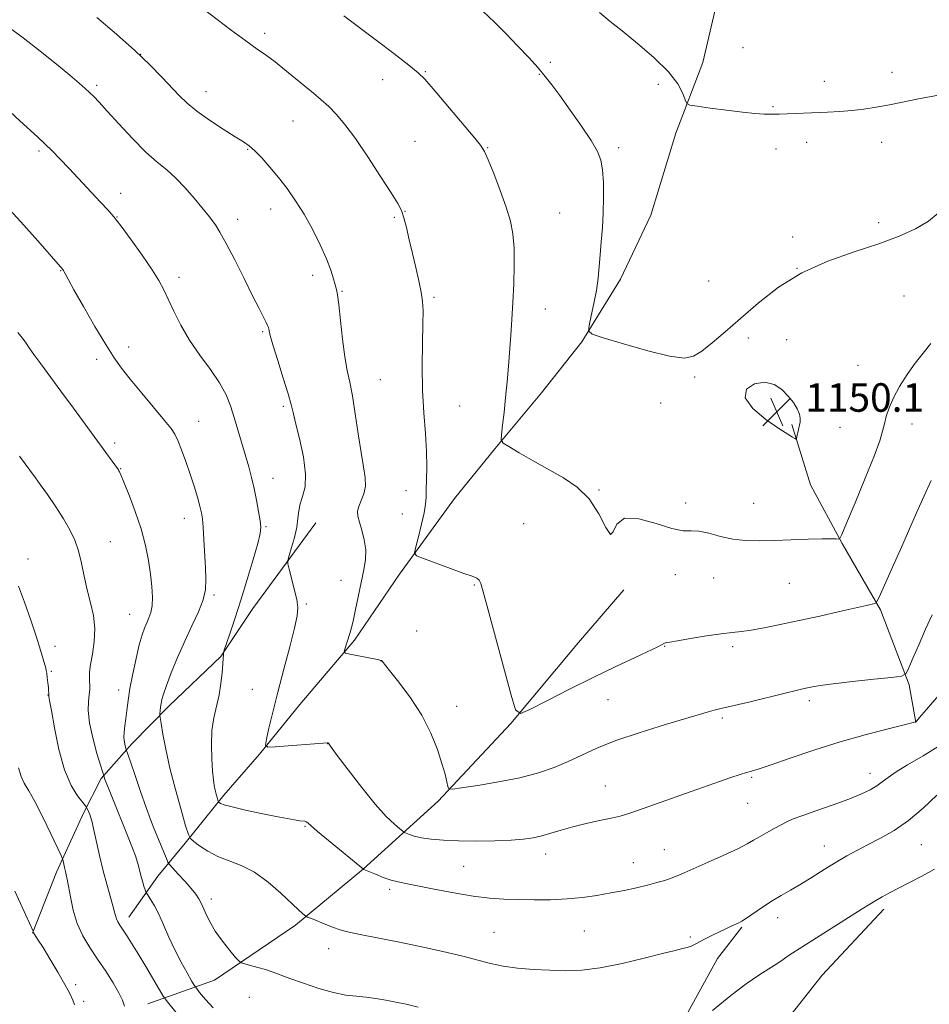
# Model space of a CAD drawing. Extents: x 2159800 to 2162700, y 344800 to 347700.
# Drawn here: x 2161512 to 2161767, y 347119 to 347395 of the extents above; entities that cross this region are included whole.
import ezdxf

# ---------------------------------------------------------------- set-up
doc = ezdxf.new("R2010")
doc.units = 0
doc.header["$MEASUREMENT"] = 0
for name, color, linetype, lineweight in [('DTM HARD BREAKLINE', 7, 'Continuous', 0), ('DTM SPOT ELEVATION', 2, 'Continuous', 13), ('INDEX CONTOUR', 41, 'Continuous', 13), ('INTERMEDIATE CONTOUR', 44, 'Continuous', 0), ('SPOT ELEVATION', 7, 'Continuous', 0)]:
    doc.layers.add(name, color=color, linetype=linetype, lineweight=lineweight)
doc.styles.add('Style-ITALICS', font='ITALICS.shx')

# ---------------------------------------------------------------- blocks, each defined once
blk = doc.blocks.new('SPOT')
at = {"layer": 'SPOT ELEVATION'}
for p, q in [((-3.91, -3.91), (3.82, 3.81)), ((-1.65, 3.77), (1.72, -3.93))]:
    blk.add_line(p, q, dxfattribs=at)

msp = doc.modelspace()

# ---------------------------------------------------------------- linework, layer by layer
at = {"layer": 'DTM HARD BREAKLINE'}
for points in [[(2161712.58, 347424.14, 1155.87), (2161708.24, 347401.63, 1154.31), (2161703.86, 347382.79, 1152.66), (2161696.28, 347363, 1151.56), (2161689.19, 347340.01, 1151.1), (2161680.68, 347322.04, 1150.55), (2161669.87, 347304.51, 1149.91), (2161658.56, 347290.18, 1148.76), (2161645.44, 347274.45, 1147.89), (2161634.13, 347260.58, 1147.02), (2161618.78, 347239.33, 1145.65), (2161606.14, 347220.86, 1144.23), (2161590.75, 347202.82, 1143.08), (2161579.44, 347188.95, 1141.84), (2161569.48, 347177.39, 1140.38), (2161558.63, 347163.98, 1137.72), (2161550.94, 347154.73, 1134.92), (2161542.81, 347143.18, 1132.63)], [(2161728.78, 347281.31, 1150.18), (2161734.01, 347264.41, 1149.45), (2161742.89, 347248, 1147.89), (2161753.64, 347229.33, 1145.78), (2161761.65, 347208.33, 1143.76), (2161763.6, 347197.81, 1141.98)], [(2161595.25, 347253.75, 1142.94), (2161577.63, 347229.72, 1140.88), (2161568.61, 347216.33, 1139.92), (2161554.09, 347202.43, 1138.5), (2161543.66, 347191.77, 1136.48), (2161535.06, 347182.06, 1133.78), (2161530.12, 347172.38, 1131.62), (2161522.51, 347155.8, 1129.51), (2161515.82, 347138.77, 1127.96)], [(2161548.11, 347118.95, 1130.93), (2161566.83, 347125.57, 1135.24), (2161589.59, 347140.94, 1137.63), (2161608.67, 347156.72, 1140.01), (2161629.54, 347175.74, 1143.68), (2161649.94, 347197.5, 1145.88), (2161668.94, 347220.17, 1147.25), (2161681.62, 347234.97, 1147.94)], [(2161754.54, 347145.46, 1135.56), (2161737.32, 347126.94, 1134.69), (2161721.95, 347107.53, 1133.41), (2161705.68, 347086.27, 1132.35), (2161688.49, 347064.54, 1131.66), (2161675.83, 347048.82, 1130.7)], [(2161658.72, 347063.31, 1133.77), (2161672.38, 347071.7, 1134.69), (2161682.77, 347085.57, 1135.33), (2161694, 347106.31, 1136.06), (2161707.94, 347131.67, 1137.44), (2161714.72, 347140.45, 1137.85)]]:
    msp.add_polyline3d(points, dxfattribs=at)
at = {"layer": 'DTM SPOT ELEVATION'}
for p in [(2161580.91, 347390.98, 1146.36), (2161546.14, 347385.08, 1144), (2161715.06, 347386.99, 1153.33), (2161661.06, 347382.88, 1150.28), (2161625.96, 347380.23, 1148.11), (2161657.97, 347379.45, 1149.91), (2161756.86, 347380.06, 1152.58), (2161533.78, 347376.39, 1142.29), (2161613.99, 347377.99, 1147.31), (2161691.36, 347376.63, 1151.51), (2161737.87, 347377.54, 1152.6), (2161564.51, 347374.59, 1144.71), (2161723.53, 347370.39, 1152.15), (2161588.87, 347366.35, 1145.14), (2161623.12, 347360.67, 1146.94), (2161732.9, 347360.37, 1151.43), (2161753.97, 347360.4, 1151.37), (2161517.59, 347357.98, 1139.71), (2161576.2, 347358.43, 1143.88), (2161643.45, 347358.95, 1148.08), (2161680.18, 347358.94, 1150.37), (2161724.31, 347358.56, 1151.33), (2161540.51, 347346.16, 1140.59), (2161582.58, 347341.7, 1143.34), (2161620.27, 347341.05, 1146.04), (2161663.63, 347340.61, 1148.94), (2161539.53, 347339.44, 1140.05), (2161573.35, 347338.8, 1142.54), (2161617.3, 347339.39, 1145.79), (2161753.1, 347337.91, 1150.27), (2161729.02, 347333.92, 1150.31), (2161523.66, 347324.43, 1137.93), (2161730.25, 347325.13, 1150), (2161556.91, 347322.53, 1140.46), (2161594.34, 347323.13, 1143.53), (2161705.46, 347321.56, 1150.35), (2161602.6, 347318.6, 1144.12), (2161628.41, 347316.93, 1146.26), (2161760.23, 347317.3, 1149.31), (2161659.67, 347313.67, 1148.71), (2161580.34, 347307.37, 1141.82), (2161716.6, 347305.56, 1149.86), (2161727.34, 347305.07, 1149.64), (2161542.76, 347303.08, 1138.62), (2161533.76, 347299.61, 1137.52), (2161747.29, 347297.92, 1148.97), (2161613.4, 347293.87, 1144.94), (2161701.5, 347294.6, 1149.9), (2161586.19, 347286.4, 1141.73), (2161635.61, 347286.53, 1147.01), (2161692.02, 347287.38, 1149.61), (2161562.4, 347282.16, 1138.78), (2161742.26, 347280.51, 1149.03), (2161762.52, 347281.5, 1147.34), (2161538.82, 347276.13, 1136.36), (2161540.56, 347268.92, 1136.07), (2161583.23, 347266.23, 1140.69), (2161620.54, 347262.81, 1145.29), (2161674.66, 347263, 1148.1), (2161698.99, 347259.34, 1148.35), (2161718.05, 347259.26, 1148.75), (2161558.43, 347255.05, 1137.36), (2161619.58, 347256.21, 1145.13), (2161581.25, 347252.65, 1140.16), (2161653.55, 347253.48, 1146.89), (2161537.59, 347248.43, 1134.87), (2161514.54, 347243.6, 1132.53), (2161696.07, 347239.25, 1147.56), (2161602.36, 347237.67, 1143.08), (2161639.73, 347236.29, 1145.89), (2161706.82, 347238.28, 1147.29), (2161728.05, 347236.8, 1147.15), (2161566.73, 347233.53, 1138.26), (2161592.65, 347231.02, 1142.19), (2161543.1, 347228.07, 1135.11), (2161623.54, 347223.47, 1144.83), (2161522.12, 347219.16, 1132.44), (2161693.15, 347219.14, 1145.92), (2161712.16, 347219.01, 1145.65), (2161613.59, 347215.05, 1143.99), (2161521.11, 347212.16, 1132.14), (2161520.14, 347205.47, 1131.96), (2161539.99, 347206.91, 1135.4), (2161577.48, 347207.07, 1140.93), (2161677.19, 347204.23, 1145.09), (2161733.65, 347203.95, 1143.62), (2161634.78, 347202.3, 1144.63), (2161709.24, 347199.02, 1143.74), (2161598.58, 347191.86, 1141.98), (2161750.69, 347183.49, 1140.63), (2161717.49, 347182.42, 1141.82), (2161676.43, 347179.95, 1142.85), (2161716.42, 347175.14, 1141.12), (2161592.24, 347168.65, 1139.86), (2161693, 347162.12, 1140.86), (2161737.88, 347163.21, 1138.74), (2161765.13, 347163.51, 1137.02), (2161659.69, 347160.92, 1141.42), (2161684.36, 347158.48, 1140.76), (2161636.73, 347157.46, 1140.98), (2161615.94, 347151.06, 1139.67), (2161565.95, 347148.34, 1136.49), (2161724.85, 347143.11, 1137.42), (2161670.55, 347139.36, 1139.06), (2161645.27, 347138.96, 1138.98), (2161700.27, 347137.66, 1138.21), (2161598.87, 347134.4, 1137.34), (2161527.92, 347124.25, 1128.23), (2161576.66, 347120.79, 1134.99), (2161530.19, 347119.63, 1128.27)]:
    msp.add_point(p, dxfattribs=at)
at = {"layer": 'INDEX CONTOUR'}
for points in [[(2161642.227, 347397.115, 1150), (2161645.426, 347394.074, 1150), (2161648.621, 347390.854, 1150), (2161651.875, 347387.482, 1150), (2161654.967, 347384.196, 1150), (2161657.605, 347381.289, 1150), (2161659.64, 347378.894, 1150), (2161661.488, 347376.515, 1150), (2161663.705, 347373.496, 1150), (2161666.64, 347369.436, 1150), (2161669.813, 347364.949, 1150), (2161672.533, 347360.9, 1150), (2161674.28, 347357.884, 1150), (2161675.216, 347355.4, 1150), (2161675.668, 347352.674, 1150), (2161675.912, 347349.131, 1150), (2161675.994, 347344.983, 1150), (2161675.908, 347340.642, 1150), (2161675.661, 347336.454, 1150), (2161675.326, 347332.525, 1150), (2161674.999, 347328.898, 1150), (2161674.729, 347325.565, 1150), (2161674.431, 347322.322, 1150), (2161673.974, 347318.919, 1150), (2161673.289, 347315.244, 1150), (2161672.526, 347311.76, 1150), (2161671.892, 347309.069, 1150), (2161671.705, 347307.545, 1150), (2161672.737, 347306.65, 1150), (2161675.875, 347305.616, 1150), (2161681.547, 347303.916, 1150), (2161688.367, 347301.979, 1150), (2161694.493, 347300.475, 1150), (2161698.574, 347299.949, 1150), (2161701.221, 347300.446, 1150), (2161703.539, 347301.886, 1150), (2161706.438, 347304.189, 1150), (2161710.067, 347307.269, 1150), (2161714.383, 347311.041, 1150), (2161719.364, 347315.351, 1150), (2161725.071, 347319.768, 1150), (2161731.587, 347323.795, 1150), (2161738.86, 347327.057, 1150), (2161746.298, 347329.69, 1150), (2161753.175, 347331.959, 1150), (2161758.911, 347334.093, 1150), (2161763.498, 347336.195, 1150), (2161767.076, 347338.34, 1150), (2161769.794, 347340.545, 1150)], [(2161509.323, 347369.125, 1140), (2161512.261, 347366.429, 1140), (2161517.17, 347361.979, 1140), (2161519.277, 347360.014, 1140), (2161521.315, 347358.014, 1140), (2161523.495, 347355.778, 1140), (2161526.048, 347353.092, 1140), (2161534.919, 347343.639, 1140), (2161536.899, 347341.495, 1140), (2161538.591, 347339.519, 1140), (2161540.632, 347336.898, 1140), (2161543.439, 347333.102, 1140), (2161546.562, 347328.741, 1140), (2161549.331, 347324.709, 1140), (2161551.265, 347321.636, 1140), (2161552.632, 347319.1, 1140), (2161553.887, 347316.413, 1140), (2161555.421, 347313.05, 1140), (2161557.369, 347309.134, 1140), (2161559.806, 347304.944, 1140), (2161562.71, 347300.743, 1140), (2161565.692, 347296.707, 1140), (2161568.267, 347292.992, 1140), (2161570.09, 347289.679, 1140), (2161571.35, 347286.552, 1140), (2161572.376, 347283.319, 1140), (2161573.428, 347279.785, 1140), (2161576.445, 347269.466, 1140), (2161577.263, 347266.477, 1140), (2161578.003, 347263.404, 1140), (2161578.673, 347260.112, 1140), (2161579.237, 347256.94, 1140), (2161579.65, 347254.35, 1140), (2161579.848, 347252.555, 1140), (2161579.686, 347250.777, 1140), (2161579.004, 347247.99, 1140), (2161577.714, 347243.497, 1140), (2161576.021, 347237.887, 1140), (2161574.211, 347232.081, 1140), (2161572.533, 347226.886, 1140), (2161571.134, 347222.673, 1140), (2161569.589, 347218.104, 1140), (2161569.388, 347217.438, 1140), (2161569.354, 347217.138, 1140), (2161569.338, 347216.686, 1140), (2161569.292, 347215.784, 1140), (2161569.19, 347214.188, 1140), (2161569.001, 347211.754, 1140), (2161568.673, 347208.744, 1140), (2161568.15, 347205.525, 1140), (2161566.673, 347199.111, 1140), (2161566.133, 347195.542, 1140), (2161565.966, 347191.551, 1140), (2161566.081, 347187.569, 1140), (2161566.319, 347184.162, 1140), (2161566.555, 347181.74, 1140), (2161566.782, 347180.091, 1140), (2161567.026, 347178.848, 1140), (2161567.298, 347177.723, 1140), (2161567.563, 347176.746, 1140), (2161567.89, 347175.632, 1140), (2161567.985, 347175.448, 1140), (2161568.131, 347175.321, 1140), (2161568.489, 347175.105, 1140), (2161569.52, 347174.724, 1140), (2161571.764, 347174.114, 1140), (2161575.501, 347173.256, 1140), (2161579.97, 347172.3, 1140), (2161584.153, 347171.442, 1140), (2161587.249, 347170.832, 1140), (2161589.329, 347170.458, 1140), (2161590.684, 347170.255, 1140), (2161592.175, 347170.089, 1140), (2161592.596, 347169.954, 1140), (2161593.037, 347169.628, 1140), (2161593.931, 347168.826, 1140), (2161595.777, 347167.223, 1140), (2161598.826, 347164.677, 1140), (2161608.629, 347156.639, 1140), (2161608.776, 347156.585, 1140), (2161611.975, 347155.251, 1140), (2161614.183, 347154.375, 1140), (2161616.383, 347153.598, 1140), (2161618.328, 347153.078, 1140), (2161620.551, 347152.64, 1140), (2161623.78, 347152.029, 1140), (2161628.471, 347151.081, 1140), (2161633.97, 347149.997, 1140), (2161639.356, 347149.065, 1140), (2161643.942, 347148.509, 1140), (2161648.003, 347148.253, 1140), (2161652.055, 347148.15, 1140), (2161656.48, 347148.092, 1140), (2161661.131, 347148.12, 1140), (2161665.73, 347148.31, 1140), (2161670.059, 347148.719, 1140), (2161674.129, 347149.302, 1140), (2161678.012, 347149.992, 1140), (2161681.744, 347150.728, 1140), (2161685.227, 347151.475, 1140), (2161688.325, 347152.202, 1140), (2161690.943, 347152.888, 1140), (2161693.126, 347153.536, 1140), (2161694.957, 347154.155, 1140), (2161696.601, 347154.791, 1140), (2161698.54, 347155.621, 1140), (2161705.298, 347158.617, 1140), (2161709.706, 347160.596, 1140), (2161713.588, 347162.401, 1140), (2161716.242, 347163.745, 1140), (2161718.062, 347164.778, 1140), (2161719.707, 347165.76, 1140), (2161721.677, 347166.883, 1140), (2161723.807, 347168.051, 1140), (2161725.764, 347169.103, 1140), (2161727.387, 347169.94, 1140), (2161729.189, 347170.742, 1140), (2161731.849, 347171.755, 1140), (2161735.788, 347173.144, 1140), (2161740.38, 347174.749, 1140), (2161744.739, 347176.332, 1140), (2161748.163, 347177.703, 1140), (2161750.706, 347178.897, 1140), (2161752.607, 347180.003, 1140), (2161754.15, 347181.119, 1140), (2161755.787, 347182.378, 1140), (2161758.017, 347183.926, 1140), (2161761.258, 347185.909, 1140), (2161765.598, 347188.483, 1140), (2161771.052, 347191.805, 1140)], [(2161725.172, 347280.189, 1150), (2161727.624, 347278.569, 1150), (2161728.976, 347277.737, 1150), (2161729.63, 347277.375, 1150), (2161729.945, 347277.237, 1150), (2161730.094, 347277.351, 1150), (2161730.206, 347277.817, 1150), (2161731.072, 347281.996, 1150), (2161731.126, 347283.047, 1150), (2161730.887, 347284.256, 1150), (2161730.245, 347285.74, 1150), (2161729.199, 347287.445, 1150), (2161727.777, 347289.275, 1150), (2161725.995, 347291.084, 1150), (2161723.82, 347292.511, 1150), (2161721.21, 347293.148, 1150), (2161718.32, 347292.679, 1150), (2161716.105, 347291.179, 1150), (2161715.722, 347288.817, 1150), (2161717.882, 347285.835, 1150), (2161721.531, 347282.759, 1150), (2161725.172, 347280.189, 1150)], [(2161511.834, 347185.063, 1130), (2161512.589, 347182.67, 1130), (2161513.499, 347180.743, 1130), (2161514.749, 347178.62, 1130), (2161516.469, 347175.596, 1130), (2161518.683, 347171.287, 1130), (2161520.976, 347166.586, 1130), (2161523.852, 347160.532, 1130), (2161524.263, 347159.569, 1130), (2161524.412, 347158.992, 1130), (2161524.811, 347157.096, 1130), (2161525.053, 347156.047, 1130), (2161525.288, 347155.108, 1130), (2161525.557, 347153.904, 1130), (2161525.915, 347151.945, 1130), (2161526.427, 347148.916, 1130), (2161527.197, 347145.213, 1130), (2161528.341, 347141.411, 1130), (2161529.933, 347137.951, 1130), (2161531.884, 347134.724, 1130), (2161534.068, 347131.489, 1130), (2161536.331, 347128.104, 1130), (2161538.418, 347124.83, 1130), (2161540.047, 347122.031, 1130), (2161541.036, 347119.934, 1130), (2161541.602, 347118.232, 1130)]]:
    msp.add_polyline3d(points, dxfattribs=at)
at = {"layer": 'INTERMEDIATE CONTOUR'}
for points in [[(2161563.659, 347397.814, 1146), (2161571.551, 347391.862, 1146), (2161575.636, 347388.84, 1146), (2161578.827, 347386.571, 1146), (2161581.397, 347384.773, 1146), (2161583.854, 347382.96, 1146), (2161586.58, 347380.776, 1146), (2161592.185, 347376.116, 1146), (2161594.612, 347374.155, 1146), (2161596.798, 347372.362, 1146), (2161598.883, 347370.499, 1146), (2161601.02, 347368.303, 1146), (2161603.432, 347365.418, 1146), (2161606.354, 347361.464, 1146), (2161609.87, 347356.316, 1146), (2161613.45, 347350.865, 1146), (2161616.413, 347346.254, 1146), (2161618.269, 347343.273, 1146), (2161619.296, 347341.284, 1146), (2161619.968, 347339.295, 1146), (2161620.672, 347336.528, 1146), (2161621.474, 347333.069, 1146), (2161622.354, 347329.223, 1146), (2161623.277, 347325.288, 1146), (2161624.134, 347321.571, 1146), (2161624.802, 347318.379, 1146), (2161625.189, 347315.812, 1146), (2161625.334, 347313.151, 1146), (2161625.311, 347309.466, 1146), (2161625.201, 347304.126, 1146), (2161625.126, 347297.664, 1146), (2161625.218, 347290.906, 1146), (2161625.551, 347284.552, 1146), (2161625.985, 347278.803, 1146), (2161626.322, 347273.735, 1146), (2161626.421, 347269.412, 1146), (2161626.355, 347265.853, 1146), (2161626.251, 347263.067, 1146), (2161626.187, 347260.957, 1146), (2161626.045, 347259.006, 1146), (2161625.655, 347256.59, 1146), (2161624.923, 347253.334, 1146), (2161624.047, 347249.851, 1146), (2161623.298, 347247.003, 1146), (2161622.98, 347245.386, 1146), (2161623.538, 347244.539, 1146), (2161625.449, 347243.741, 1146), (2161633.08, 347240.93, 1146), (2161636.782, 347239.593, 1146), (2161639.154, 347238.758, 1146), (2161640.412, 347238.239, 1146), (2161641.046, 347237.727, 1146), (2161641.524, 347236.782, 1146), (2161642.232, 347234.439, 1146), (2161643.537, 347229.602, 1146), (2161650.019, 347205.402, 1146), (2161651.271, 347201.31, 1146), (2161652.637, 347200.271, 1146), (2161655.289, 347201.397, 1146), (2161660.041, 347203.852, 1146), (2161666.277, 347207.038, 1146), (2161673.027, 347210.412, 1146), (2161679.399, 347213.492, 1146), (2161684.837, 347216.05, 1146), (2161691.186, 347219.009, 1146), (2161692.236, 347219.521, 1146), (2161693.093, 347219.991, 1146), (2161693.302, 347220.085, 1146), (2161693.616, 347220.173, 1146), (2161694.541, 347220.345, 1146), (2161696.684, 347220.712, 1146), (2161700.374, 347221.329, 1146), (2161704.828, 347222.045, 1146), (2161708.983, 347222.651, 1146), (2161712.089, 347223.014, 1146), (2161714.629, 347223.274, 1146), (2161717.394, 347223.644, 1146), (2161721.024, 347224.292, 1146), (2161725.541, 347225.211, 1146), (2161730.816, 347226.347, 1146), (2161736.603, 347227.626, 1146), (2161742.191, 347228.88, 1146), (2161749.685, 347230.592, 1146), (2161752.021, 347231.152, 1146), (2161752.413, 347231.331, 1146), (2161752.829, 347232.002, 1146), (2161753.628, 347233.742, 1146), (2161757.014, 347241.292, 1146), (2161759.236, 347246.284, 1146), (2161763.776, 347256.553, 1146), (2161765.908, 347261.312, 1146), (2161767.895, 347265.597, 1146)], [(2161603.086, 347395.836, 1148), (2161612.179, 347389.013, 1148), (2161617.126, 347385.284, 1148), (2161621.341, 347382.066, 1148), (2161623.986, 347379.937, 1148), (2161625.862, 347378.102, 1148), (2161628.185, 347375.426, 1148), (2161635.891, 347366.314, 1148), (2161639.388, 347362.154, 1148), (2161641.455, 347359.607, 1148), (2161642.593, 347357.813, 1148), (2161643.627, 347355.469, 1148), (2161645.175, 347351.65, 1148), (2161647.007, 347346.928, 1148), (2161648.687, 347342.26, 1148), (2161649.865, 347338.327, 1148), (2161650.56, 347334.72, 1148), (2161650.882, 347330.764, 1148), (2161650.936, 347325.985, 1148), (2161650.802, 347320.721, 1148), (2161650.557, 347315.516, 1148), (2161650.265, 347310.78, 1148), (2161649.948, 347306.39, 1148), (2161649.274, 347297.693, 1148), (2161648.914, 347293.244, 1148), (2161648.515, 347288.859, 1148), (2161648.081, 347284.696, 1148), (2161647.668, 347281.101, 1148), (2161647.348, 347278.465, 1148), (2161647.257, 347276.99, 1148), (2161647.782, 347276.119, 1148), (2161649.373, 347275.108, 1148), (2161652.313, 347273.393, 1148), (2161656.209, 347271.152, 1148), (2161664.692, 347266.394, 1148), (2161668.55, 347263.786, 1148), (2161671.903, 347260.464, 1148), (2161674.607, 347256.302, 1148), (2161676.621, 347252.468, 1148), (2161677.93, 347250.457, 1148), (2161678.682, 347251.198, 1148), (2161679.674, 347253.362, 1148), (2161681.868, 347255.055, 1148), (2161685.849, 347254.892, 1148), (2161690.709, 347253.528, 1148), (2161695.164, 347252.124, 1148), (2161698.281, 347251.551, 1148), (2161700.526, 347251.511, 1148), (2161702.713, 347251.411, 1148), (2161705.48, 347250.822, 1148), (2161708.742, 347249.953, 1148), (2161712.24, 347249.175, 1148), (2161715.795, 347248.774, 1148), (2161719.572, 347248.697, 1148), (2161723.824, 347248.808, 1148), (2161733.382, 347249.158, 1148), (2161737.309, 347249.275, 1148), (2161739.835, 347249.299, 1148), (2161741.198, 347249.259, 1148), (2161741.839, 347249.204, 1148), (2161742.208, 347249.338, 1148), (2161742.808, 347250.492, 1148), (2161744.154, 347253.657, 1148), (2161746.539, 347259.353, 1148), (2161749.382, 347266.234, 1148), (2161751.88, 347272.481, 1148), (2161753.432, 347276.732, 1148), (2161754.245, 347279.427, 1148), (2161754.731, 347281.459, 1148), (2161755.259, 347283.586, 1148), (2161756.042, 347286.015, 1148), (2161757.251, 347288.82, 1148), (2161758.992, 347292.007, 1148), (2161761.108, 347295.339, 1148), (2161763.377, 347298.512, 1148), (2161765.61, 347301.333, 1148), (2161767.777, 347304.041, 1148)], [(2161674.841, 347396.761, 1152), (2161677.803, 347394.316, 1152), (2161681.171, 347391.627, 1152), (2161685.528, 347388.118, 1152), (2161690.203, 347384.119, 1152), (2161694.213, 347380.189, 1152), (2161696.812, 347376.803, 1152), (2161698.215, 347374.142, 1152), (2161698.874, 347372.306, 1152), (2161699.289, 347371.313, 1152), (2161700.15, 347370.849, 1152), (2161702.194, 347370.515, 1152), (2161705.866, 347370.009, 1152), (2161710.441, 347369.403, 1152), (2161714.899, 347368.864, 1152), (2161718.422, 347368.523, 1152), (2161720.993, 347368.352, 1152), (2161722.796, 347368.286, 1152), (2161724.066, 347368.272, 1152), (2161725.243, 347368.297, 1152), (2161738.813, 347368.89, 1152), (2161742.228, 347369.081, 1152), (2161745.615, 347369.348, 1152), (2161748.967, 347369.726, 1152), (2161752.424, 347370.246, 1152), (2161756.162, 347370.937, 1152), (2161764.781, 347372.722, 1152), (2161769.455, 347373.561, 1152)], [(2161508.568, 347393.106, 1142), (2161513.222, 347389.72, 1142), (2161518.001, 347386.005, 1142), (2161522.508, 347382.345, 1142), (2161526.242, 347379.231, 1142), (2161528.85, 347377.019, 1142), (2161530.579, 347375.509, 1142), (2161531.82, 347374.365, 1142), (2161532.975, 347373.229, 1142), (2161534.468, 347371.659, 1142), (2161536.733, 347369.19, 1142), (2161540.02, 347365.581, 1142), (2161543.86, 347361.465, 1142), (2161547.605, 347357.702, 1142), (2161550.761, 347354.899, 1142), (2161553.471, 347352.674, 1142), (2161556.034, 347350.4, 1142), (2161558.649, 347347.644, 1142), (2161561.117, 347344.756, 1142), (2161565.452, 347339.504, 1142), (2161566.233, 347338.528, 1142), (2161567.142, 347337.27, 1142), (2161568.386, 347335.275, 1142), (2161570.156, 347332.078, 1142), (2161572.532, 347327.468, 1142), (2161575.151, 347322.234, 1142), (2161577.544, 347317.419, 1142), (2161579.337, 347313.844, 1142), (2161581.323, 347309.933, 1142), (2161581.757, 347309.031, 1142), (2161581.969, 347308.499, 1142), (2161582.064, 347308.103, 1142), (2161582.17, 347307.542, 1142), (2161582.491, 347306.254, 1142), (2161583.258, 347303.607, 1142), (2161584.587, 347299.292, 1142), (2161586.147, 347294.285, 1142), (2161587.493, 347289.886, 1142), (2161588.321, 347286.965, 1142), (2161588.887, 347284.686, 1142), (2161589.586, 347281.788, 1142), (2161590.663, 347277.403, 1142), (2161591.769, 347272.248, 1142), (2161592.407, 347267.433, 1142), (2161592.241, 347263.808, 1142), (2161591.577, 347261.177, 1142), (2161590.881, 347259.082, 1142), (2161590.496, 347257.105, 1142), (2161590.267, 347254.997, 1142), (2161589.917, 347252.543, 1142), (2161589.257, 347249.666, 1142), (2161588.453, 347246.808, 1142), (2161587.761, 347244.55, 1142), (2161587.393, 347243.234, 1142), (2161587.391, 347242.26, 1142), (2161587.753, 347240.793, 1142), (2161588.437, 347238.263, 1142), (2161589.238, 347235.162, 1142), (2161589.91, 347232.253, 1142), (2161590.231, 347229.993, 1142), (2161590.074, 347227.662, 1142), (2161589.334, 347224.237, 1142), (2161587.984, 347219.035, 1142), (2161586.292, 347212.729, 1142), (2161584.6, 347206.328, 1142), (2161583.195, 347200.711, 1142), (2161582.137, 347196.231, 1142), (2161581.43, 347193.109, 1142), (2161581.165, 347191.45, 1142), (2161581.785, 347190.893, 1142), (2161583.822, 347190.96, 1142), (2161598.517, 347192.062, 1142), (2161598.701, 347192.06, 1142), (2161598.762, 347192.03, 1142), (2161598.809, 347191.983, 1142), (2161598.969, 347191.727, 1142), (2161599.611, 347190.832, 1142), (2161601.294, 347188.54, 1142), (2161604.326, 347184.477, 1142), (2161608.13, 347179.52, 1142), (2161611.912, 347174.865, 1142), (2161615.015, 347171.458, 1142), (2161617.319, 347169.255, 1142), (2161618.846, 347167.965, 1142), (2161619.672, 347167.299, 1142), (2161620.135, 347166.987, 1142), (2161620.629, 347166.761, 1142), (2161621.501, 347166.412, 1142), (2161622.894, 347165.964, 1142), (2161624.895, 347165.5, 1142), (2161627.593, 347165.094, 1142), (2161631.046, 347164.783, 1142), (2161635.308, 347164.598, 1142), (2161640.306, 347164.558, 1142), (2161645.454, 347164.642, 1142), (2161650.041, 347164.823, 1142), (2161653.552, 347165.083, 1142), (2161656.273, 347165.462, 1142), (2161658.687, 347166.012, 1142), (2161661.218, 347166.761, 1142), (2161664.056, 347167.645, 1142), (2161667.332, 347168.575, 1142), (2161671.067, 347169.47, 1142), (2161674.834, 347170.284, 1142), (2161678.101, 347170.974, 1142), (2161680.621, 347171.571, 1142), (2161683.299, 347172.375, 1142), (2161687.333, 347173.757, 1142), (2161693.451, 347175.927, 1142), (2161700.513, 347178.444, 1142), (2161706.914, 347180.711, 1142), (2161711.416, 347182.264, 1142), (2161714.258, 347183.198, 1142), (2161716.048, 347183.744, 1142), (2161717.447, 347184.154, 1142), (2161719.341, 347184.745, 1142), (2161722.67, 347185.855, 1142), (2161728.067, 347187.697, 1142), (2161734.92, 347189.987, 1142), (2161742.312, 347192.319, 1142), (2161749.374, 347194.346, 1142), (2161755.441, 347195.946, 1142), (2161759.9, 347197.055, 1142), (2161763.563, 347197.929, 1142), (2161763.594, 347197.955, 1142), (2161763.821, 347198.248, 1142), (2161764.61, 347199.18, 1142), (2161766.574, 347201.456, 1142), (2161770.015, 347205.411, 1142)], [(2161533.831, 347395.446, 1144), (2161539.393, 347390.723, 1144), (2161544.538, 347386.116, 1144), (2161548.756, 347382.094, 1144), (2161552.096, 347378.701, 1144), (2161556.957, 347373.511, 1144), (2161559.177, 347371.355, 1144), (2161561.917, 347369.107, 1144), (2161565.474, 347366.588, 1144), (2161569.3, 347364.082, 1144), (2161572.637, 347361.99, 1144), (2161574.949, 347360.559, 1144), (2161576.598, 347359.418, 1144), (2161578.17, 347358.04, 1144), (2161580.124, 347356.023, 1144), (2161582.399, 347353.451, 1144), (2161584.814, 347350.536, 1144), (2161587.215, 347347.428, 1144), (2161589.588, 347344.049, 1144), (2161591.956, 347340.26, 1144), (2161594.301, 347336.027, 1144), (2161596.456, 347331.711, 1144), (2161598.219, 347327.774, 1144), (2161599.443, 347324.589, 1144), (2161600.223, 347322.169, 1144), (2161600.706, 347320.435, 1144), (2161601.038, 347319.175, 1144), (2161601.331, 347317.633, 1144), (2161601.686, 347314.919, 1144), (2161602.179, 347310.49, 1144), (2161602.781, 347305.198, 1144), (2161603.438, 347300.241, 1144), (2161604.107, 347296.448, 1144), (2161604.801, 347293.159, 1144), (2161605.543, 347289.338, 1144), (2161606.348, 347284.292, 1144), (2161607.177, 347278.675, 1144), (2161607.98, 347273.481, 1144), (2161608.688, 347269.467, 1144), (2161609.145, 347266.459, 1144), (2161609.176, 347264.045, 1144), (2161608.694, 347261.892, 1144), (2161607.951, 347259.975, 1144), (2161607.289, 347258.344, 1144), (2161606.984, 347256.984, 1144), (2161607.06, 347255.626, 1144), (2161607.475, 347253.931, 1144), (2161608.149, 347251.666, 1144), (2161608.841, 347248.997, 1144), (2161609.269, 347246.194, 1144), (2161609.223, 347243.436, 1144), (2161608.775, 347240.535, 1144), (2161606.432, 347229.448, 1144), (2161605.732, 347226.194, 1144), (2161605.227, 347224.051, 1144), (2161604.848, 347222.692, 1144), (2161603.322, 347218.044, 1144), (2161603.202, 347217.475, 1144), (2161603.576, 347217.185, 1144), (2161604.766, 347216.925, 1144), (2161611.648, 347215.595, 1144), (2161612.938, 347215.334, 1144), (2161613.494, 347215.201, 1144), (2161613.672, 347215.124, 1144), (2161613.843, 347214.953, 1144), (2161615.928, 347212.395, 1144), (2161618.556, 347209.112, 1144), (2161621.812, 347204.733, 1144), (2161624.987, 347199.802, 1144), (2161627.508, 347194.827, 1144), (2161629.357, 347190.191, 1144), (2161630.65, 347186.245, 1144), (2161631.504, 347183.257, 1144), (2161632.022, 347181.175, 1144), (2161632.307, 347179.869, 1144), (2161632.581, 347179.21, 1144), (2161633.564, 347179.098, 1144), (2161636.098, 347179.434, 1144), (2161640.695, 347180.129, 1144), (2161646.547, 347181.109, 1144), (2161652.514, 347182.306, 1144), (2161657.692, 347183.665, 1144), (2161662.117, 347185.172, 1144), (2161666.062, 347186.823, 1144), (2161669.862, 347188.62, 1144), (2161674.108, 347190.578, 1144), (2161679.454, 347192.716, 1144), (2161686.214, 347195.002, 1144), (2161693.33, 347197.192, 1144), (2161705.671, 347200.863, 1144), (2161706.998, 347201.241, 1144), (2161708.107, 347201.503, 1144), (2161709.726, 347201.86, 1144), (2161712.583, 347202.526, 1144), (2161717.071, 347203.623, 1144), (2161726.866, 347206.051, 1144), (2161729.953, 347206.797, 1144), (2161731.839, 347207.231, 1144), (2161733.164, 347207.522, 1144), (2161734.574, 347207.815, 1144), (2161736.756, 347208.18, 1144), (2161740.402, 347208.661, 1144), (2161745.824, 347209.277, 1144), (2161751.812, 347209.912, 1144), (2161756.776, 347210.423, 1144), (2161759.571, 347210.789, 1144), (2161760.83, 347211.475, 1144), (2161761.633, 347213.068, 1144), (2161762.844, 347215.962, 1144), (2161764.469, 347219.78, 1144), (2161766.299, 347223.947, 1144), (2161768.157, 347227.988, 1144)], [(2161507.259, 347343.791, 1138), (2161512.569, 347338.129, 1138), (2161517.29, 347332.839, 1138), (2161524.301, 347324.747, 1138), (2161524.476, 347324.485, 1138), (2161524.684, 347324.117, 1138), (2161525.018, 347323.478, 1138), (2161525.809, 347322.019, 1138), (2161527.443, 347319.093, 1138), (2161530.124, 347314.375, 1138), (2161533.326, 347308.829, 1138), (2161536.338, 347303.741, 1138), (2161538.674, 347300.025, 1138), (2161540.749, 347297.101, 1138), (2161543.201, 347294.015, 1138), (2161546.431, 347290.118, 1138), (2161552.832, 347282.484, 1138), (2161554.672, 347280.209, 1138), (2161555.741, 347278.601, 1138), (2161556.579, 347276.814, 1138), (2161557.613, 347274.207, 1138), (2161558.812, 347270.955, 1138), (2161560.031, 347267.437, 1138), (2161561.14, 347264.007, 1138), (2161562.072, 347260.926, 1138), (2161562.775, 347258.427, 1138), (2161563.222, 347256.589, 1138), (2161563.492, 347254.851, 1138), (2161563.685, 347252.492, 1138), (2161563.885, 347249.038, 1138), (2161564.292, 347241.095, 1138), (2161564.428, 347237.89, 1138), (2161564.293, 347235.085, 1138), (2161563.646, 347232.18, 1138), (2161562.329, 347228.775, 1138), (2161560.522, 347224.869, 1138), (2161558.493, 347220.559, 1138), (2161556.493, 347216.019, 1138), (2161554.72, 347211.71, 1138), (2161553.353, 347208.169, 1138), (2161552.515, 347205.77, 1138), (2161552.083, 347204.23, 1138), (2161551.873, 347203.102, 1138), (2161551.732, 347202.038, 1138), (2161551.628, 347201.075, 1138), (2161551.559, 347200.352, 1138), (2161551.537, 347199.873, 1138), (2161551.62, 347199.14, 1138), (2161551.877, 347197.52, 1138), (2161552.38, 347194.532, 1138), (2161553.188, 347190.27, 1138), (2161554.362, 347184.974, 1138), (2161555.891, 347179.017, 1138), (2161557.481, 347173.298, 1138), (2161558.764, 347168.854, 1138), (2161559.52, 347166.382, 1138), (2161560.108, 347165.235, 1138), (2161561.03, 347164.429, 1138), (2161562.679, 347163.204, 1138), (2161564.992, 347161.684, 1138), (2161567.797, 347160.216, 1138), (2161570.943, 347159.009, 1138), (2161574.371, 347157.708, 1138), (2161578.045, 347155.819, 1138), (2161581.863, 347153.053, 1138), (2161585.459, 347149.927, 1138), (2161590.374, 347145.318, 1138), (2161591.53, 347144.273, 1138), (2161592.135, 347143.751, 1138), (2161592.485, 347143.478, 1138), (2161592.972, 347143.235, 1138), (2161594.012, 347142.814, 1138), (2161598.122, 347141.188, 1138), (2161600.239, 347140.364, 1138), (2161601.85, 347139.773, 1138), (2161603.388, 347139.32, 1138), (2161605.478, 347138.845, 1138), (2161608.64, 347138.209, 1138), (2161612.926, 347137.367, 1138), (2161618.28, 347136.297, 1138), (2161624.509, 347135.006, 1138), (2161630.878, 347133.62, 1138), (2161636.509, 347132.296, 1138), (2161644.297, 347130.238, 1138), (2161647.771, 347129.51, 1138), (2161651.833, 347128.966, 1138), (2161656.318, 347128.578, 1138), (2161660.867, 347128.314, 1138), (2161665.26, 347128.182, 1138), (2161669.832, 347128.342, 1138), (2161675.054, 347128.995, 1138), (2161681.147, 347130.234, 1138), (2161687.32, 347131.736, 1138), (2161692.53, 347133.07, 1138), (2161696.011, 347133.916, 1138), (2161698.103, 347134.394, 1138), (2161699.422, 347134.731, 1138), (2161700.512, 347135.125, 1138), (2161701.631, 347135.646, 1138), (2161704.645, 347137.198, 1138), (2161706.54, 347138.161, 1138), (2161708.466, 347139.118, 1138), (2161710.253, 347139.974, 1138), (2161711.796, 347140.691, 1138), (2161713.885, 347141.649, 1138), (2161714.762, 347142.136, 1138), (2161716.06, 347142.971, 1138), (2161720.581, 347146.023, 1138), (2161723.248, 347147.751, 1138), (2161725.82, 347149.309, 1138), (2161728.42, 347150.822, 1138), (2161731.264, 347152.496, 1138), (2161734.486, 347154.468, 1138), (2161737.891, 347156.579, 1138), (2161741.201, 347158.6, 1138), (2161744.231, 347160.365, 1138), (2161747.153, 347161.967, 1138), (2161750.23, 347163.562, 1138), (2161753.668, 347165.32, 1138), (2161757.445, 347167.476, 1138), (2161761.484, 347170.279, 1138), (2161765.629, 347173.806, 1138), (2161769.434, 347177.44, 1138)], [(2161511.713, 347307.133, 1136), (2161512.541, 347306.108, 1136), (2161513.289, 347305.114, 1136), (2161513.995, 347304.085, 1136), (2161514.872, 347302.784, 1136), (2161516.176, 347300.928, 1136), (2161518.113, 347298.293, 1136), (2161523.758, 347290.687, 1136), (2161527.267, 347285.898, 1136), (2161536.33, 347273.464, 1136), (2161539.925, 347268.575, 1136), (2161540.054, 347268.371, 1136), (2161540.201, 347268.077, 1136), (2161540.585, 347267.184, 1136), (2161541.439, 347265.125, 1136), (2161542.891, 347261.546, 1136), (2161544.642, 347256.945, 1136), (2161546.29, 347252.034, 1136), (2161547.519, 347247.403, 1136), (2161548.357, 347243.172, 1136), (2161548.913, 347239.336, 1136), (2161549.278, 347235.908, 1136), (2161549.436, 347232.945, 1136), (2161549.348, 347230.515, 1136), (2161548.998, 347228.637, 1136), (2161548.462, 347227.128, 1136), (2161547.84, 347225.757, 1136), (2161547.207, 347224.27, 1136), (2161546.527, 347222.323, 1136), (2161545.747, 347219.549, 1136), (2161544.842, 347215.758, 1136), (2161543.926, 347211.457, 1136), (2161543.148, 347207.335, 1136), (2161542.615, 347203.925, 1136), (2161542.266, 347201.174, 1136), (2161541.999, 347198.878, 1136), (2161541.743, 347196.866, 1136), (2161541.541, 347195.1, 1136), (2161541.468, 347193.574, 1136), (2161541.57, 347192.287, 1136), (2161541.772, 347191.274, 1136), (2161541.97, 347190.574, 1136), (2161542.122, 347190.089, 1136), (2161542.432, 347189.166, 1136), (2161544.484, 347183.168, 1136), (2161546.115, 347178.442, 1136), (2161547.681, 347173.981, 1136), (2161548.902, 347170.64, 1136), (2161549.869, 347168.143, 1136), (2161553.354, 347159.64, 1136), (2161553.787, 347158.646, 1136), (2161554.249, 347157.954, 1136), (2161555.133, 347156.97, 1136), (2161556.688, 347155.283, 1136), (2161558.581, 347153.202, 1136), (2161560.33, 347151.22, 1136), (2161561.58, 347149.679, 1136), (2161562.471, 347148.323, 1136), (2161563.268, 347146.748, 1136), (2161564.21, 347144.646, 1136), (2161565.432, 347142.103, 1136), (2161567.043, 347139.3, 1136), (2161569.06, 347136.45, 1136), (2161571.121, 347133.881, 1136), (2161572.772, 347131.95, 1136), (2161573.73, 347130.888, 1136), (2161574.392, 347130.416, 1136), (2161575.324, 347130.131, 1136), (2161576.935, 347129.709, 1136), (2161578.995, 347129.146, 1136), (2161581.117, 347128.515, 1136), (2161583.06, 347127.862, 1136), (2161587.987, 347126.041, 1136), (2161591.783, 347124.678, 1136), (2161596.091, 347123.245, 1136), (2161600.234, 347122.072, 1136), (2161603.701, 347121.393, 1136), (2161606.637, 347121.052, 1136), (2161609.351, 347120.801, 1136), (2161612.099, 347120.437, 1136), (2161614.895, 347119.961, 1136), (2161617.697, 347119.42, 1136), (2161620.568, 347118.815, 1136), (2161623.975, 347117.955, 1136)], [(2161512.205, 347272.457, 1134), (2161516.604, 347266.414, 1134), (2161517.994, 347264.475, 1134), (2161519.991, 347261.653, 1134), (2161522.318, 347258.274, 1134), (2161524.542, 347254.866, 1134), (2161526.32, 347251.817, 1134), (2161527.672, 347248.938, 1134), (2161528.706, 347245.9, 1134), (2161529.536, 347242.465, 1134), (2161530.291, 347238.76, 1134), (2161531.108, 347235.001, 1134), (2161532.049, 347231.356, 1134), (2161532.884, 347227.774, 1134), (2161533.31, 347224.153, 1134), (2161533.135, 347220.466, 1134), (2161532.601, 347216.984, 1134), (2161532.069, 347214.058, 1134), (2161531.808, 347211.93, 1134), (2161531.771, 347210.429, 1134), (2161531.829, 347209.281, 1134), (2161531.869, 347208.226, 1134), (2161531.841, 347207.068, 1134), (2161531.714, 347205.625, 1134), (2161531.506, 347203.713, 1134), (2161531.438, 347201.143, 1134), (2161531.782, 347197.72, 1134), (2161532.697, 347193.445, 1134), (2161533.882, 347189.083, 1134), (2161534.926, 347185.59, 1134), (2161535.864, 347182.551, 1134), (2161536.022, 347182.099, 1134), (2161536.385, 347181.138, 1134), (2161537.085, 347179.359, 1134), (2161538.203, 347176.582, 1134), (2161542.475, 347166.104, 1134), (2161543.688, 347163.049, 1134), (2161544.649, 347160.437, 1134), (2161545.318, 347158.303, 1134), (2161545.793, 347156.516, 1134), (2161546.205, 347154.898, 1134), (2161546.648, 347153.33, 1134), (2161547.077, 347151.935, 1134), (2161547.412, 347150.894, 1134), (2161547.617, 347150.297, 1134), (2161547.83, 347149.869, 1134), (2161548.962, 347148.109, 1134), (2161549.979, 347146.377, 1134), (2161551.197, 347144.011, 1134), (2161552.549, 347141.029, 1134), (2161554.04, 347137.631, 1134), (2161555.69, 347134.07, 1134), (2161557.47, 347130.615, 1134), (2161559.148, 347127.601, 1134), (2161560.44, 347125.377, 1134), (2161561.193, 347124.116, 1134), (2161561.776, 347123.273, 1134), (2161562.691, 347122.128, 1134), (2161564.301, 347120.181, 1134), (2161566.432, 347117.827, 1134)], [(2161511.881, 347235.999, 1132), (2161513.546, 347231.536, 1132), (2161515.337, 347226.427, 1132), (2161516.932, 347221.662, 1132), (2161518.083, 347218.03, 1132), (2161518.826, 347215.521, 1132), (2161519.521, 347213, 1132), (2161519.664, 347212.359, 1132), (2161519.783, 347211.581, 1132), (2161519.938, 347210.373, 1132), (2161520.107, 347208.942, 1132), (2161520.248, 347207.621, 1132), (2161520.329, 347206.672, 1132), (2161520.36, 347206.067, 1132), (2161520.372, 347205.306, 1132), (2161520.418, 347205.066, 1132), (2161520.614, 347203.97, 1132), (2161521.092, 347201.193, 1132), (2161521.957, 347196.278, 1132), (2161523.205, 347190.248, 1132), (2161524.798, 347184.498, 1132), (2161526.648, 347180.145, 1132), (2161528.459, 347177.201, 1132), (2161529.88, 347175.4, 1132), (2161530.666, 347174.46, 1132), (2161530.993, 347174.021, 1132), (2161531.14, 347173.712, 1132), (2161531.848, 347171.976, 1132), (2161532.104, 347171.306, 1132), (2161532.43, 347170.187, 1132), (2161532.927, 347168.092, 1132), (2161534.586, 347160.507, 1132), (2161535.602, 347156.218, 1132), (2161536.619, 347152.424, 1132), (2161538.268, 347146.801, 1132), (2161538.739, 347145.005, 1132), (2161539.053, 347143.723, 1132), (2161539.344, 347142.756, 1132), (2161539.74, 347141.905, 1132), (2161540.309, 347140.976, 1132), (2161542.195, 347138.13, 1132), (2161543.617, 347135.902, 1132), (2161545.422, 347132.978, 1132), (2161547.578, 347129.387, 1132), (2161551.427, 347122.861, 1132), (2161552.484, 347121.117, 1132), (2161553.673, 347119.487, 1132), (2161556.016, 347116.577, 1132)], [(2161706.559, 347117.055, 1136), (2161711.624, 347121.285, 1136), (2161715.978, 347124.555, 1136), (2161719.532, 347126.94, 1136), (2161722.366, 347128.726, 1136), (2161724.575, 347130.163, 1136), (2161726.312, 347131.349, 1136), (2161727.744, 347132.343, 1136), (2161729.097, 347133.252, 1136), (2161730.832, 347134.37, 1136), (2161748.528, 347145.553, 1136), (2161750.63, 347146.865, 1136), (2161752.365, 347147.911, 1136), (2161754.141, 347148.926, 1136), (2161756.192, 347150.039, 1136), (2161758.703, 347151.35, 1136), (2161761.785, 347152.932, 1136), (2161765.244, 347154.722, 1136), (2161768.809, 347156.628, 1136)], [(2161510.806, 347150.493, 1128), (2161512.467, 347147.04, 1128), (2161513.974, 347143.748, 1128), (2161515.963, 347139.263, 1128), (2161516.024, 347139.045, 1128), (2161516.106, 347138.851, 1128), (2161516.302, 347138.51, 1128), (2161517.439, 347136.763, 1128), (2161518.752, 347134.679, 1128), (2161520.708, 347131.494, 1128), (2161522.926, 347127.793, 1128), (2161524.905, 347124.356, 1128), (2161526.264, 347121.786, 1128), (2161527.085, 347119.984, 1128), (2161527.567, 347118.677, 1128)]]:
    msp.add_polyline3d(points, dxfattribs=at)

# ---------------------------------------------------------------- block references
at = {"layer": 'SPOT ELEVATION'}
msp.add_blockref('SPOT', (2161724.556, 347284.889, 1150.12), dxfattribs=at)

# ---------------------------------------------------------------- texts
at = {"layer": 'SPOT ELEVATION', "style": 'Style-ITALICS'}
msp.add_text('1150.1', height=8, dxfattribs=at).set_placement((2161732.556, 347284.889, 1150.12))

doc.saveas('drawing.dxf')
